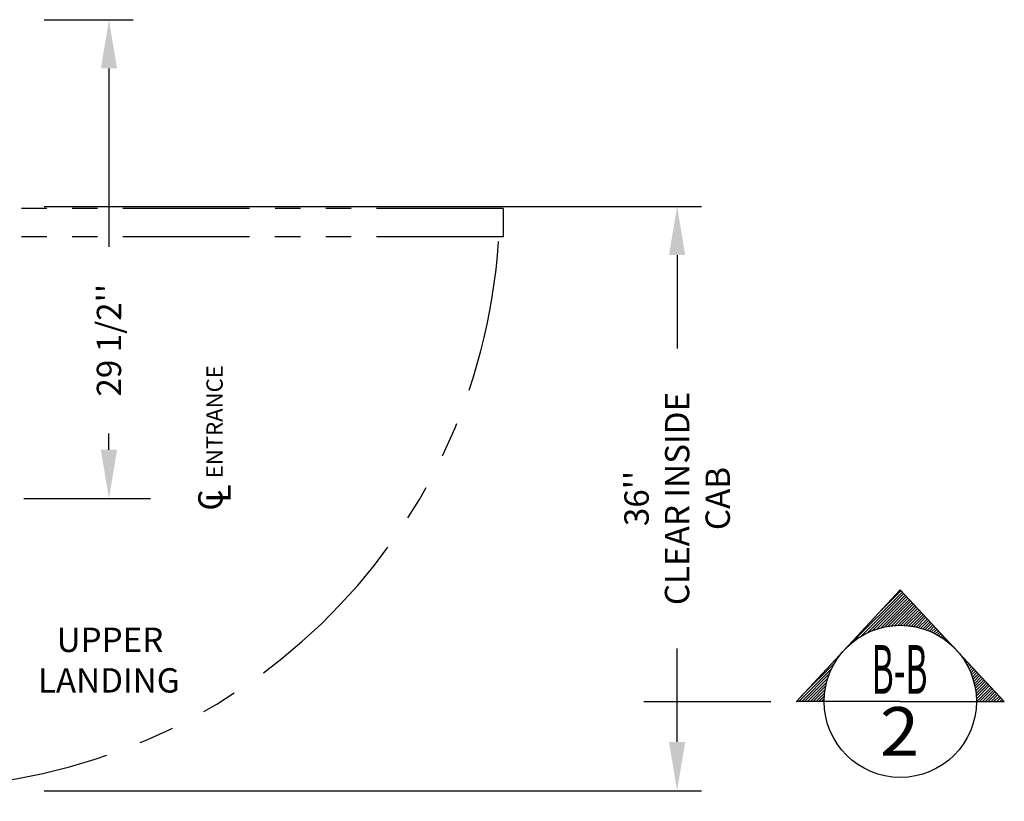
# Model space of a CAD drawing. Extents: x -499 to 97, y -147 to 129.
# Drawn here: x 37 to 97, y -19 to 30 of the extents above; entities that cross this region are included whole.
import ezdxf
from ezdxf.enums import TextEntityAlignment as Align

# ---------------------------------------------------------------- set-up
doc = ezdxf.new("R2010")
doc.units = 0
doc.header["$LTSCALE"] = 2.5
doc.header["$MEASUREMENT"] = 0
doc.linetypes.add('CENTER', pattern=[2, 1.25, -0.25, 0.25, -0.25])
doc.linetypes.add('PHANTOM', pattern=[2.5, 1.25, -0.25, 0.25, -0.25, 0.25, -0.25])
doc.layers.get('0').update_dxf_attribs({"linetype": 'CONTINUOUS'})
doc.layers.get('DEFPOINTS').update_dxf_attribs({"linetype": 'CONTINUOUS'})
for name, color, linetype in [('CENTER', 2, 'CENTER'), ('DIM', 3, 'CONTINUOUS'), ('PHANTOM', 4, 'PHANTOM')]:
    doc.layers.add(name, color=color, linetype=linetype)
doc.styles.add('COMPLEX', font='COMPLEX')
doc.styles.add('ELEV_STYLE', font='txt.shx', dxfattribs={"height": 2.5})
doc.styles.add('PLAN_STYLE', font='txt.shx', dxfattribs={"height": 1.5})
doc.styles.get("Standard").update_dxf_attribs({"font": 'txt.shx', "height": 1.5})
doc.dimstyles.new('IMPERIAL_PL', dxfattribs={"dimtxt": 1.5, "dimasz": 3, "dimexe": 1.5, "dimexo": 1, "dimgap": 1, "dimtad": 0, "dimtih": 1, "dimtoh": 1, "dimdec": 4, "dimzin": 0, "dimdsep": 46, "dimlunit": 5, "dimtxsty": 'PLAN_STYLE', "dimcen": 0.09, "dimadec": 0, "dimazin": 0, "dimtfac": 1, "dimtdec": 4, "dimtofl": 0, "dimtmove": 0, "dimatfit": 3, "dimfxl": 0, "dimfrac": 2, "dimtolj": 1, "dimtzin": 0, "dimarcsym": 0})

# ---------------------------------------------------------------- blocks, each defined once
blk = doc.blocks.new('RES_NONFLUSH_LH')
for p, q in [((-18.625, -0.015), (18.625, 0.015)), ((18, 0.014), (-18.625, -0.015)), ((18.003, -3.236), (18, 0.014)), ((18.001, 0.014), (18.003, -1.361)), ((18.625, 0.015), (18.628, -3.235)), ((-18.622, -3.265), (-18.625, -0.015)), ((-18, -0.014), (-17.997, -3.264)), ((-17.624, -1.389), (-17.999, -1.389)), ((-17.999, -1.389), (-17.998, -2.014)), ((-17.623, -2.014), (-17.624, -1.389)), ((17.628, -1.361), (18.003, -1.361)), ((17.628, -1.986), (17.628, -1.361)), ((-17.997, -3.264), (-17.998, -2.014)), ((-17.623, -2.014), (-17.997, -2.014)), ((-17.873, -2.014), (18.002, -1.986)), ((-17.873, -2.014), (-17.623, -2.014)), ((-17.872, -3.264), (-17.873, -2.016)), ((17.628, -1.986), (18.002, -1.986)), ((17.879, -3.236), (17.878, -1.988)), ((18.002, -1.986), (18.003, -3.236)), ((18.002, -1.986), (18.002, -1.986)), ((18.002, -1.986), (18.002, -1.986)), ((18.002, -1.986), (18.002, -1.986)), ((18.002, -1.986), (18.002, -1.986)), ((-17.997, -3.264), (-18.622, -3.265)), ((17.875, -3.236), (-17.869, -3.264)), ((-17.869, -3.264), (-14.869, -3.262)), ((-14.869, -3.262), (-17.869, -3.264)), ((-17.869, -3.264), (-14.869, -3.262)), ((-15.156, -3.47), (-15.156, -3.866)), ((-14.599, -3.47), (-14.598, -3.866)), ((18.003, -3.236), (18.628, -3.235)), ((-15.264, -3.874), (-14.474, -3.866))]:
    blk.add_line(p, q)
for points in [[(-15.714, -3.359), (-15.714, -3.264), (-14.041, -3.262), (-14.041, -3.348)], [(-14.498, -3.47), (-15.284, -3.47)]]:
    blk.add_lwpolyline(points)
for centre, radius, start, end in [((-14.893, -1.068), 2.434, 250.29021, 260.75444), ((-14.95, -0.798), 2.709, 279.60885, 289.66804), ((-14.864, -4.39), 0.654, 127.76345, 53.36975)]:
    blk.add_arc(centre, radius, start, end)
at = {"layer": 'PHANTOM', "ltscale": 3}
blk.add_line((16.125, -3.363), (17.875, -3.361), dxfattribs=at)
at = {"layer": 'PHANTOM', "ltscale": 2.5}
for p, q in [((16.149, -38.277), (16.125, -3.362)), ((17.899, -38.277), (17.875, -3.361)), ((16.151, -38.292), (17.901, -38.292))]:
    blk.add_line(p, q, dxfattribs=at)
at = {"layer": 'PHANTOM', "ltscale": 3.5}
blk.add_arc((18.142, -2.129), 35.925, 181.6587, 266.37596, dxfattribs=at)
at = {"linetype": 'Continuous', "style": 'COMPLEX'}
blk.add_text('SEE NOTE [2] ON PAGE 3 OF 3 ', height=1.1, rotation=0.04563, dxfattribs=at).set_placement((-14.744, -6.695))
blk = doc.blocks.new('U_L')
at = {"linetype": 'Continuous'}
for s, p in [('UPPER', (-3.624, 0.544)), ('LANDING', (-4.778, -1.956))]:
    blk.add_text(s, height=1.5, dxfattribs=at).set_placement(p)
blk = doc.blocks.new('*D49')
at = {"layer": 'DEFPOINTS', "color": 0}
for p in [(37.25, 18), (37.25, -18), (77.25, -18)]:
    blk.add_point(p, dxfattribs=at)
at = {"layer": 'DIM', "color": 0, "lineweight": -2}
for p, q in [((38.25, 18), (78.75, 18)), ((77.25, 15), (77.25, 9.25)), ((77.25, -15), (77.25, -9.25)), ((38.25, -18), (78.75, -18))]:
    blk.add_line(p, q, dxfattribs=at)
at = {"layer": 'DIM', "color": 0}
for points in [[(76.75, 15), (77.75, 15), (77.25, 18)], [(76.75, -15), (77.75, -15), (77.25, -18)]]:
    blk.add_solid(points, dxfattribs=at)
at = {"layer": 'DIM', "color": 0, "insert": (77.25, 0), "char_height": 1.5, "attachment_point": 5, "rotation": 89.95437, "style": 'PLAN_STYLE'}
blk.add_mtext("\\A1;36''\\PCLEAR INSIDE\\PCAB", dxfattribs=at)
blk = doc.blocks.new('*D50')
at = {"layer": 'DEFPOINTS', "color": 0}
for p in [(37.25, 29.5), (37.25, 0), (42.25, 0)]:
    blk.add_point(p, dxfattribs=at)
at = {"layer": 'DIM', "color": 0, "lineweight": -2}
for p, q in [((38.25, 29.5), (43.75, 29.5)), ((42.25, 26.5), (42.25, 15.5)), ((42.25, 3), (42.25, 4)), ((38.25, 0), (43.75, 0))]:
    blk.add_line(p, q, dxfattribs=at)
at = {"layer": 'DIM', "color": 0}
for points in [[(41.75, 26.5), (42.75, 26.5), (42.25, 29.5)], [(41.75, 3), (42.75, 3), (42.25, 0)]]:
    blk.add_solid(points, dxfattribs=at)
at = {"layer": 'DIM', "color": 0, "insert": (42.25, 9.75), "char_height": 1.5, "attachment_point": 5, "rotation": 89.95437, "style": 'PLAN_STYLE'}
blk.add_mtext("\\A1;29 1/2''", dxfattribs=at)
blk = doc.blocks.new('PLAN_SL')
at = {"layer": 'DIM'}
for p, q in [((-6.405, 0), (0, 6.876)), ((-3.026, 3.579), (0.131, 6.736)), ((-1.281, 5.501), (0.045, 6.827)), ((6.405, 0), (0, 6.876)), ((-2.406, 4.022), (0.216, 6.644)), ((-2.025, 4.227), (0.301, 6.553)), ((-1.712, 4.363), (0.386, 6.461)), ((-1.437, 4.461), (0.472, 6.37)), ((-1.187, 4.534), (0.557, 6.278)), ((-0.956, 4.588), (0.642, 6.187)), ((-0.74, 4.628), (0.727, 6.095)), ((-0.535, 4.656), (0.813, 6.004)), ((-0.34, 4.675), (0.898, 5.912)), ((-0.153, 4.684), (0.983, 5.821)), ((0.026, 4.687), (1.068, 5.729)), ((0.199, 4.683), (1.154, 5.638)), ((0.366, 4.673), (1.239, 5.546)), ((0.527, 4.657), (1.324, 5.455)), ((0.683, 4.637), (1.41, 5.363)), ((0.835, 4.612), (1.495, 5.271)), ((0.983, 4.583), (1.58, 5.18)), ((1.126, 4.55), (1.665, 5.088)), ((1.266, 4.513), (1.751, 4.997)), ((1.402, 4.472), (1.836, 4.905)), ((1.535, 4.428), (1.921, 4.814)), ((1.665, 4.381), (2.006, 4.722)), ((1.792, 4.331), (2.092, 4.631)), ((1.915, 4.278), (2.177, 4.539)), ((2.036, 4.222), (2.262, 4.448)), ((2.154, 4.163), (2.347, 4.356)), ((2.269, 4.101), (2.433, 4.265)), ((2.381, 4.037), (2.518, 4.173)), ((2.491, 3.97), (2.603, 4.082)), ((2.599, 3.9), (2.688, 3.99)), ((2.703, 3.829), (2.774, 3.899)), ((2.806, 3.754), (2.859, 3.807)), ((2.906, 3.677), (2.944, 3.716)), ((3.003, 3.598), (3.029, 3.624)), ((3.099, 3.516), (3.115, 3.533)), ((3.191, 3.433), (3.2, 3.441)), ((3.282, 3.346), (3.285, 3.35)), ((3.37, 3.257), (3.37, 3.258)), ((3.456, 3.166), (3.456, 3.166)), ((3.539, 3.073), (3.541, 3.075)), ((-3.687, 2.918), (-3.579, 3.026)), ((3.62, 2.977), (3.626, 2.983)), ((3.698, 2.879), (3.711, 2.892)), ((3.775, 2.778), (3.797, 2.8)), ((3.848, 2.675), (3.882, 2.709)), ((3.92, 2.57), (3.967, 2.617)), ((3.988, 2.462), (4.052, 2.526)), ((4.054, 2.351), (4.138, 2.434)), ((-6.252, 0), (-4.227, 2.025)), ((-6.093, 0.336), (-4.022, 2.406)), ((4.118, 2.238), (4.223, 2.343)), ((4.179, 2.122), (4.308, 2.251)), ((4.237, 2.003), (4.393, 2.16)), ((4.292, 1.882), (4.479, 2.068)), ((4.345, 1.758), (4.564, 1.977)), ((4.394, 1.63), (4.649, 1.885)), ((-6.075, 0), (-4.363, 1.712)), ((-5.898, 0), (-4.461, 1.437)), ((4.44, 1.5), (4.734, 1.794)), ((4.483, 1.366), (4.82, 1.702)), ((4.523, 1.229), (4.905, 1.611)), ((4.559, 1.088), (4.99, 1.519)), ((4.591, 0.943), (5.076, 1.428)), ((4.619, 0.794), (5.161, 1.336)), ((4.643, 0.641), (5.246, 1.245)), ((-5.739, -0.018), (-4.534, 1.187)), ((-5.544, 0), (-4.588, 0.956)), ((-5.368, 0), (-4.628, 0.74)), ((4.662, 0.484), (5.331, 1.153)), ((4.676, 0.321), (5.417, 1.062)), ((4.684, 0.153), (5.502, 0.97)), ((4.709, 0), (5.587, 0.878)), ((4.885, 0), (5.672, 0.787)), ((5.062, 0), (5.758, 0.695)), ((0, 0), (-6.405, 0)), ((-5.191, 0), (-4.656, 0.535)), ((-5.014, 0), (-4.675, 0.34)), ((-4.837, 0), (-4.684, 0.153)), ((0, 0), (6.405, 0)), ((5.239, 0), (5.843, 0.604)), ((5.416, 0), (5.928, 0.512)), ((5.592, 0), (6.013, 0.421)), ((5.769, 0), (6.099, 0.329)), ((5.946, 0), (6.184, 0.238)), ((6.123, 0), (6.269, 0.146)), ((6.3, 0), (6.354, 0.055))]:
    blk.add_line(p, q, dxfattribs=at)
at = {"layer": 'DIM', "linetype": 'CENTER', "ltscale": 2.5}
blk.add_line((-15.798, 0), (-6.405, 0), dxfattribs=at)
at = {"layer": 'DIM'}
blk.add_circle((0, 0), 4.687, dxfattribs=at)
for tag, width, p, p2 in [('SECTION', 0.181099, (-1.768, 0.471), (1.673, 0.471)), ('SHEET', 0.172069, (-1.251, -3.349), (1.158, -3.349))]:
    blk.add_attdef(tag, text='', height=3, dxfattribs=dict(at, width=width)).set_placement(p, p2, align=Align.FIT)

msp = doc.modelspace()

# ---------------------------------------------------------------- linework, layer by layer
at = {"layer": 'CENTER', "linetype": 'CENTER', "ltscale": 2.5}
msp.add_line((12, 0), (46.25, 0), dxfattribs=at)

# ---------------------------------------------------------------- block references
at = {"rotation": 89.9543738355392}
msp.add_blockref('RES_NONFLUSH_LH', (28.25, 0), dxfattribs=at)
ref = msp.add_blockref('PLAN_SL', (91, -12.5))
ref.add_attrib('SECTION', 'B-B', dxfattribs={"layer": 'DIM', "height": 3, "width": 0.430109}).set_placement((89.23216, -12.02924), (92.67304, -12.02924), align=Align.FIT)
ref.add_attrib('SHEET', '2', dxfattribs={"layer": 'DIM', "height": 3, "width": 1.204485}).set_placement((89.74931, -15.84903), (92.15828, -15.84903), align=Align.FIT)
msp.add_blockref('U_L', (42.65, -10))

# ---------------------------------------------------------------- texts
at = {"style": 'ELEV_STYLE'}
for s, height, p in [('ENTRANCE', 1, (49.25, 1.25)), ('L', 1.5, (49.75, -0.25)), ('C', 1.5, (49.25, -0.75))]:
    msp.add_text(s, height=height, rotation=89.9543738, dxfattribs=at).set_placement(p)

# ---------------------------------------------------------------- dimensions: what is measured, and where the dimension line sits
at = {"layer": 'DIM'}
dim = msp.add_linear_dim(base=(42.25, 0), p1=(37.25, 29.5), p2=(37.25, 0), angle=270, dimstyle='IMPERIAL_PL', override={"dimpost": "''"}, dxfattribs=at)
dim.commit()
dim.dimension.update_dxf_attribs({"geometry": '*D50', "text_midpoint": (42.25, 9.75), "dimtype": 161, "text_rotation": 89.9543738})
dim = msp.add_aligned_dim(p1=(37.25, 18), p2=(37.25, -18), distance=40, text='<>\\PCLEAR INSIDE\\PCAB', dimstyle='IMPERIAL_PL', override={"dimpost": "''"}, dxfattribs=at)
dim.commit()
dim.dimension.update_dxf_attribs({"geometry": '*D49', "text_midpoint": (77.25, 0), "text_rotation": 89.9543738})

doc.saveas('drawing.dxf')
